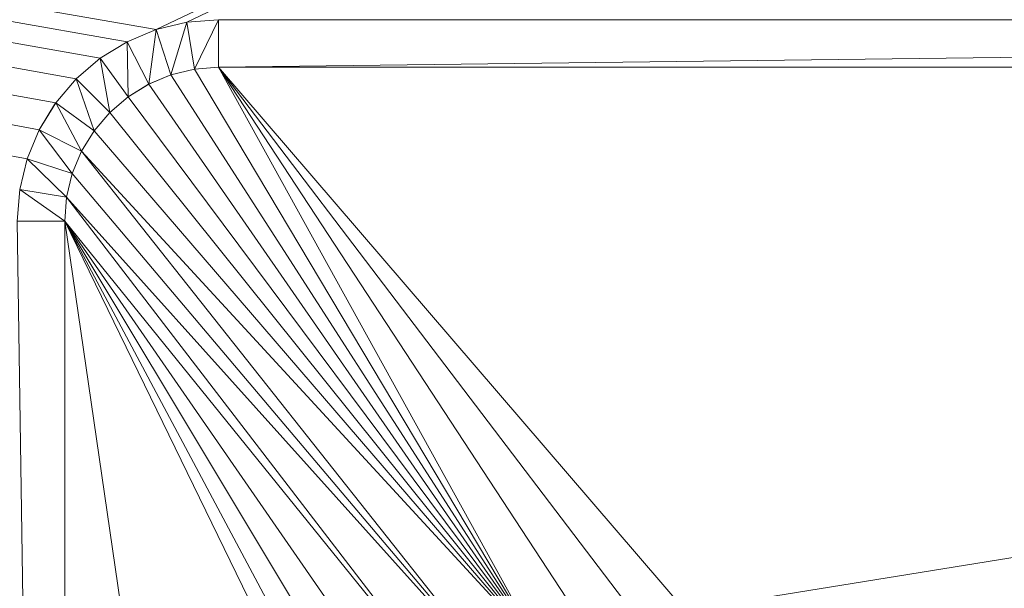
# Model space of a CAD drawing. Units: inches. Extents: x -1680.2 to -1620.2, y 1136.2 to 1184.2.
# Drawn here: x -1674.5 to -1674.4, y 1142.9 to 1143 of the extents above; entities that cross this region are included whole.
import ezdxf

# ---------------------------------------------------------------- set-up
doc = ezdxf.new("R2010")
doc.units = ezdxf.units.IN
doc.header["$MEASUREMENT"] = 0
doc.layers.add('Glass', color=132, linetype='Continuous', lineweight=13)
doc.layers.add('Hardware Dimension', color=30, linetype='Continuous', lineweight=0)

# ---------------------------------------------------------------- blocks, each defined once
blk = doc.blocks.new('MESH')
at = {"layer": 'Hardware Dimension', "extrusion": (-7.22813e-09, 1.34055e-09, 1), "elevation": 3.175, "flags": 128}
blk.add_lwpolyline([(11.8393, 77.0078), (43.7273, 71.0937)], dxfattribs=at)
at = {"layer": 'Hardware Dimension', "extrusion": (-7.22758e-09, 1.32143e-09, 1), "elevation": 3.175, "flags": 128}
blk.add_lwpolyline([(11.8393, 77.0078), (43.7596, 71.1717)], dxfattribs=at)
at = {"layer": 'Hardware Dimension', "extrusion": (-7.22397e-09, 1.30268e-09, 1), "elevation": 3.175, "flags": 128}
blk.add_lwpolyline([(11.8393, 77.0078), (43.8037, 71.2437)], dxfattribs=at)
at = {"layer": 'Hardware Dimension', "extrusion": (-7.21739e-09, 1.28479e-09, 1), "elevation": 3.175, "flags": 128}
blk.add_lwpolyline([(11.8393, 77.0078), (43.8585, 71.3079)], dxfattribs=at)
at = {"layer": 'Hardware Dimension', "extrusion": (-7.20805e-09, 1.26824e-09, 1), "elevation": 3.175, "flags": 128}
blk.add_lwpolyline([(11.8393, 77.0078), (43.9227, 71.3628)], dxfattribs=at)
at = {"layer": 'Hardware Dimension', "extrusion": (-7.19623e-09, 1.25345e-09, 1), "elevation": 3.175, "flags": 128}
blk.add_lwpolyline([(11.8393, 77.0078), (43.9947, 71.4069)], dxfattribs=at)
at = {"layer": 'Hardware Dimension', "extrusion": (-7.18226e-09, 1.24079e-09, 1), "elevation": 3.175, "flags": 128}
blk.add_lwpolyline([(11.8393, 77.0078), (44.0727, 71.4392)], dxfattribs=at)
at = {"layer": 'Hardware Dimension', "extrusion": (3.31375e-08, 1.57036e-08, 1), "elevation": 3.175, "flags": 128}
blk.add_lwpolyline([(55.8235, 77.0078), (44.0727, 71.4392)], dxfattribs=at)
at = {"layer": 'Hardware Dimension', "extrusion": (3.33281e-08, 1.58488e-08, 1), "elevation": 3.175, "flags": 128}
blk.add_lwpolyline([(55.8235, 77.0078), (44.1548, 71.4589)], dxfattribs=at)
at = {"layer": 'Hardware Dimension', "flags": 128}
for points, elevation in [([(44.0727, 71.4392), (44.1548, 71.4589)], 3.175), ([(44.1548, 71.4589), (44.0727, 71.4392)], 3.048), ([(44.1548, 71.4589), (44.112, 71.3184)], 3.048), ([(44.1548, 71.4589), (44.239, 71.4655)], 3.175), ([(44.239, 71.4655), (44.1548, 71.4589)], 3.048), ([(44.1747, 71.3335), (44.1548, 71.4589)], 3.048), ([(44.1548, 71.4589), (44.1548, 71.4589)], 3.175), ([(44.1548, 71.4589), (44.1548, 71.4589)], 3.048), ([(44.239, 71.4655), (44.1747, 71.3335)], 3.048), ([(44.239, 71.4655), (54.4731, 71.4655)], 3.175), ([(44.239, 71.3385), (44.239, 71.4655)], 3.048), ([(44.239, 71.3385), (54.4731, 71.4655)], 3.048), ([(44.239, 71.4655), (54.4731, 71.4655)], 3.048), ([(44.239, 71.4655), (44.239, 71.4655)], 3.175), ([(44.239, 71.4655), (44.239, 71.4655)], 3.048), ([(43.9947, 71.4069), (44.0727, 71.4392)], 3.175), ([(44.0727, 71.4392), (43.9947, 71.4069)], 3.048), ([(44.0727, 71.4392), (44.0524, 71.2937)], 3.048), ([(44.112, 71.3184), (44.0727, 71.4392)], 3.048), ([(44.0727, 71.4392), (44.0727, 71.4392)], 3.175), ([(44.0727, 71.4392), (44.0727, 71.4392)], 3.048), ([(43.9227, 71.3628), (43.9947, 71.4069)], 3.175), ([(43.9947, 71.4069), (43.9227, 71.3628)], 3.048), ([(44.0524, 71.2937), (43.9947, 71.4069)], 3.048), ([(43.9947, 71.4069), (43.9974, 71.26)], 3.048), ([(43.9947, 71.4069), (43.9947, 71.4069)], 3.175), ([(43.9947, 71.4069), (43.9947, 71.4069)], 3.048), ([(43.8585, 71.3079), (43.9227, 71.3628)], 3.175), ([(43.9227, 71.3628), (43.8585, 71.3079)], 3.048), ([(43.9974, 71.26), (43.9227, 71.3628)], 3.048), ([(43.9227, 71.3628), (43.9483, 71.2181)], 3.048), ([(43.9227, 71.3628), (43.9227, 71.3628)], 3.175), ([(43.9227, 71.3628), (43.9227, 71.3628)], 3.048), ([(44.239, 71.3385), (44.1747, 71.3335)], 3.048), ([(44.239, 71.3385), (54.4731, 71.3385)], 3.048), ([(44.239, 71.3385), (45.1003, 69.7832)], 3.175), ([(44.239, 71.3385), (44.239, 71.3385)], 3.048), ([(44.239, 71.3385), (44.239, 71.3385)], 3.175), ([(43.8037, 71.2437), (43.8585, 71.3079)], 3.175), ([(43.8585, 71.3079), (43.8037, 71.2437)], 3.048), ([(43.9483, 71.2181), (43.8585, 71.3079)], 3.048), ([(43.8585, 71.3079), (43.9064, 71.1691)], 3.048), ([(43.8585, 71.3079), (43.8585, 71.3079)], 3.175), ([(43.8585, 71.3079), (43.8585, 71.3079)], 3.048), ([(44.112, 71.3184), (44.0524, 71.2937)], 3.048), ([(44.0524, 71.2937), (44.112, 71.3184)], 3.175), ([(44.1747, 71.3335), (44.112, 71.3184)], 3.048), ([(44.112, 71.3184), (44.1747, 71.3335)], 3.175), ([(44.112, 71.3184), (44.112, 71.3184)], 3.048), ([(44.112, 71.3184), (44.112, 71.3184)], 3.175), ([(44.1747, 71.3335), (44.1747, 71.3335)], 3.048), ([(44.1747, 71.3335), (44.1747, 71.3335)], 3.175), ([(44.0524, 71.2937), (43.9974, 71.26)], 3.048), ([(43.9974, 71.26), (44.0524, 71.2937)], 3.175), ([(44.0524, 71.2937), (44.0524, 71.2937)], 3.048), ([(44.0524, 71.2937), (44.0524, 71.2937)], 3.175), ([(43.9974, 71.26), (43.9483, 71.2181)], 3.048), ([(43.9483, 71.2181), (43.9974, 71.26)], 3.175), ([(43.9974, 71.26), (43.9974, 71.26)], 3.048), ([(43.9974, 71.26), (43.9974, 71.26)], 3.175), ([(43.7596, 71.1717), (43.8037, 71.2437)], 3.175), ([(43.8037, 71.2437), (43.7596, 71.1717)], 3.048), ([(43.9064, 71.1691), (43.8037, 71.2437)], 3.048), ([(43.8037, 71.2437), (43.8727, 71.1141)], 3.048), ([(43.8037, 71.2437), (43.8037, 71.2437)], 3.175), ([(43.8037, 71.2437), (43.8037, 71.2437)], 3.048), ([(43.9483, 71.2181), (43.9064, 71.1691)], 3.048), ([(43.9064, 71.1691), (43.9483, 71.2181)], 3.175), ([(43.9483, 71.2181), (43.9483, 71.2181)], 3.048), ([(43.9483, 71.2181), (43.9483, 71.2181)], 3.175), ([(43.7273, 71.0937), (43.7596, 71.1717)], 3.175), ([(43.7596, 71.1717), (43.7273, 71.0937)], 3.048), ([(43.8727, 71.1141), (43.7596, 71.1717)], 3.048), ([(43.7596, 71.1717), (43.8481, 71.0545)], 3.048), ([(43.7596, 71.1717), (43.7596, 71.1717)], 3.175), ([(43.7596, 71.1717), (43.7596, 71.1717)], 3.048), ([(43.9064, 71.1691), (43.8727, 71.1141)], 3.048), ([(43.8727, 71.1141), (43.9064, 71.1691)], 3.175), ([(43.9064, 71.1691), (43.9064, 71.1691)], 3.048), ([(43.9064, 71.1691), (43.9064, 71.1691)], 3.175), ([(43.8727, 71.1141), (43.8481, 71.0545)], 3.048), ([(43.8481, 71.0545), (43.8727, 71.1141)], 3.175), ([(43.8727, 71.1141), (44.9897, 69.7057)], 3.175), ([(43.8727, 71.1141), (43.8727, 71.1141)], 3.048), ([(43.8727, 71.1141), (43.8727, 71.1141)], 3.175), ([(43.7076, 71.0116), (43.7273, 71.0937)], 3.175), ([(43.7273, 71.0937), (43.7076, 71.0116)], 3.048), ([(43.8481, 71.0545), (43.7273, 71.0937)], 3.048), ([(43.7273, 71.0937), (43.833, 70.9918)], 3.048), ([(43.7273, 71.0937), (43.7273, 71.0937)], 3.175), ([(43.7273, 71.0937), (43.7273, 71.0937)], 3.048), ([(43.8481, 71.0545), (43.833, 70.9918)], 3.048), ([(43.833, 70.9918), (43.8481, 71.0545)], 3.175), ([(43.8481, 71.0545), (44.9897, 69.7057)], 3.175), ([(43.8481, 71.0545), (43.8481, 71.0545)], 3.048), ([(43.8481, 71.0545), (43.8481, 71.0545)], 3.175), ([(43.7076, 71.0116), (43.7009, 70.9275)], 3.048), ([(43.833, 70.9918), (43.7076, 71.0116)], 3.048), ([(43.7076, 71.0116), (43.8279, 70.9275)], 3.048), ([(43.7076, 71.0116), (43.7076, 71.0116)], 3.048), ([(43.833, 70.9918), (43.8279, 70.9275)], 3.048), ([(43.833, 70.9918), (44.8942, 69.6103)], 3.175), ([(43.833, 70.9918), (44.9897, 69.7057)], 3.175), ([(43.833, 70.9918), (43.833, 70.9918)], 3.048), ([(43.833, 70.9918), (43.833, 70.9918)], 3.175), ([(43.8279, 70.9275), (43.7009, 70.9275)], 3.048), ([(43.7009, 70.9275), (43.8279, 62.4226)], 3.048), ([(43.8279, 70.9275), (43.8279, 62.4226)], 3.048), ([(43.8279, 62.4226), (43.8279, 70.9275)], 3.175), ([(43.8279, 70.9275), (43.8279, 70.9275)], 3.048), ([(43.8279, 70.9275), (43.8279, 70.9275)], 3.175)]:
    blk.add_lwpolyline(points, dxfattribs=dict(at, elevation=elevation))
at = {"layer": 'Hardware Dimension', "extrusion": (-0.809737, -0.194439, 0.553643), "elevation": -47.8904, "flags": 128}
blk.add_lwpolyline([(-59.1741, 35.6518), (-59.1741, 35.4993)], dxfattribs=at)
at = {"layer": 'Hardware Dimension', "extrusion": (-0.830207, -0.065321, 0.553615), "elevation": -39.638, "flags": 128}
blk.add_lwpolyline([(-67.7753, 30.1633), (-67.7753, 30.0108)], dxfattribs=at)
at = {"layer": 'Hardware Dimension', "extrusion": (1, 0, 0), "flags": 128}
for points, elevation in [([(71.4589, 3.175), (71.4589, 3.048)], 44.1548), ([(71.4655, 3.175), (71.4655, 3.048)], 44.239), ([(71.4392, 3.175), (71.4392, 3.048)], 44.0727), ([(71.4069, 3.175), (71.4069, 3.048)], 43.9947), ([(71.3079, 3.175), (71.3079, 3.048)], 43.8585), ([(71.2937, 3.048), (71.2937, 3.175)], 44.0524), ([(71.26, 3.048), (71.26, 3.175)], 43.9974), ([(71.2437, 3.175), (71.2437, 3.048)], 43.8037), ([(71.2181, 3.048), (71.2181, 3.175)], 43.9483), ([(71.1717, 3.175), (71.1717, 3.048)], 43.7596), ([(71.1691, 3.048), (71.1691, 3.175)], 43.9064), ([(71.1141, 3.048), (71.1141, 3.175)], 43.8727), ([(71.0937, 3.175), (71.0937, 3.048)], 43.7273), ([(71.0545, 3.048), (71.0545, 3.175)], 43.8481), ([(70.9918, 3.048), (70.9918, 3.175)], 43.833)]:
    blk.add_lwpolyline(points, dxfattribs=dict(at, elevation=elevation))
at = {"layer": 'Hardware Dimension', "extrusion": (0.012409, 0, 0.999923), "elevation": 3.7237, "flags": 128}
blk.add_lwpolyline([(44.1962, 71.4655), (54.4311, 71.4655)], dxfattribs=at)
at = {"layer": 'Hardware Dimension', "extrusion": (-0.769329, -0.318717, 0.553671), "elevation": -54.9174, "flags": 128}
blk.add_lwpolyline([(-49.1315, 40.3264), (-49.1315, 40.1739)], dxfattribs=at)
at = {"layer": 'Hardware Dimension', "extrusion": (-0.710102, -0.435047, 0.553614), "elevation": -60.5484, "flags": 128}
blk.add_lwpolyline([(-37.9052, 44.0642), (-37.9052, 43.9116)], dxfattribs=at)
at = {"layer": 'Hardware Dimension', "extrusion": (-0.633234, -0.540859, 0.553612), "elevation": -64.6528, "flags": 128}
blk.add_lwpolyline([(-25.7373, 46.7925), (-25.7373, 46.64)], dxfattribs=at)
at = {"layer": 'Hardware Dimension', "extrusion": (0, 1, 6.0074e-05), "elevation": 71.3629, "flags": 128}
blk.add_lwpolyline([(-43.9227, 3.1707), (-43.9227, 3.0437)], dxfattribs=at)
at = {"layer": 'Hardware Dimension', "extrusion": (3.68492e-06, 2.89425e-07, 1), "elevation": 3.1752, "flags": 128}
blk.add_lwpolyline([(44.239, 71.3385), (44.1747, 71.3335)], dxfattribs=at)
at = {"layer": 'Hardware Dimension', "extrusion": (-0.888866, -0.069709, 0.452832), "elevation": -42.8578, "flags": 128}
blk.add_lwpolyline([(-67.6613, 25.1856), (-67.6613, 25.328)], dxfattribs=at)
at = {"layer": 'Hardware Dimension', "extrusion": (-0.012408, 9.25033e-09, 0.999923), "elevation": 2.4988, "flags": 128}
blk.add_lwpolyline([(44.2734, 71.3385), (54.5083, 71.3385)], dxfattribs=at)
at = {"layer": 'Hardware Dimension', "extrusion": (0, 1, 6.00741e-05), "flags": 128}
for points, elevation in [([(-44.239, 3.0437), (-44.239, 3.1707)], 71.3387), ([(-44.1747, 3.0437), (-44.1747, 3.1707)], 71.3336)]:
    blk.add_lwpolyline(points, dxfattribs=dict(at, elevation=elevation))
at = {"layer": 'Hardware Dimension', "extrusion": (2.32965e-08, 0, 1), "elevation": 3.175, "flags": 128}
blk.add_lwpolyline([(54.4731, 71.3385), (44.239, 71.3385)], dxfattribs=at)
at = {"layer": 'Hardware Dimension', "extrusion": (-7.30074e-08, 1.11201e-07, 1), "elevation": 3.175, "flags": 128}
blk.add_lwpolyline([(44.239, 71.3385), (45.2227, 69.8403)], dxfattribs=at)
at = {"layer": 'Hardware Dimension', "extrusion": (-7.85297e-08, 1.03144e-07, 1), "elevation": 3.175, "flags": 128}
blk.add_lwpolyline([(44.239, 71.3385), (45.3531, 69.8752)], dxfattribs=at)
at = {"layer": 'Hardware Dimension', "extrusion": (-8.12052e-08, 9.44008e-08, 1), "elevation": 3.175, "flags": 128}
blk.add_lwpolyline([(44.239, 71.3385), (45.4876, 69.887)], dxfattribs=at)
at = {"layer": 'Hardware Dimension', "extrusion": (5.17178e-08, 8.35449e-09, 1), "elevation": 3.175, "flags": 128}
blk.add_lwpolyline([(54.4731, 71.3385), (45.4876, 69.887)], dxfattribs=at)
at = {"layer": 'Hardware Dimension', "extrusion": (-0.540868, -0.633195, 0.553648), "elevation": -67.1157, "flags": 128}
blk.add_lwpolyline([(-12.9657, 48.434), (-12.9657, 48.2815)], dxfattribs=at)
at = {"layer": 'Hardware Dimension', "extrusion": (-0.823653, -0.341335, 0.452865), "elevation": -59.2385, "flags": 128}
blk.add_lwpolyline([(-48.997, 33.5081), (-48.997, 33.6505)], dxfattribs=at)
at = {"layer": 'Hardware Dimension', "extrusion": (-0.867013, -0.207986, 0.452804), "elevation": -51.6987, "flags": 128}
blk.add_lwpolyline([(-59.0609, 29.6737), (-59.0609, 29.8161)], dxfattribs=at)
at = {"layer": 'Hardware Dimension', "extrusion": (1, 0, 3.0037e-05), "elevation": 44.1121, "flags": 128}
blk.add_lwpolyline([(71.3184, 3.0467), (71.3184, 3.1737)], dxfattribs=at)
at = {"layer": 'Hardware Dimension', "extrusion": (7.06827e-08, -1.09798e-07, 1), "elevation": 3.175, "flags": 128}
blk.add_lwpolyline([(44.112, 71.3184), (45.1003, 69.7832)], dxfattribs=at)
at = {"layer": 'Hardware Dimension', "extrusion": (6.76918e-08, -1.13378e-07, 1), "elevation": 3.175, "flags": 128}
blk.add_lwpolyline([(44.1747, 71.3335), (45.1003, 69.7832)], dxfattribs=at)
at = {"layer": 'Hardware Dimension', "extrusion": (-0.760189, -0.465846, 0.45288), "elevation": -65.2621, "flags": 128}
blk.add_lwpolyline([(-37.7705, 36.569), (-37.7705, 36.7115)], dxfattribs=at)
at = {"layer": 'Hardware Dimension', "extrusion": (7.3922e-08, -1.06558e-07, 1), "elevation": 3.175, "flags": 128}
blk.add_lwpolyline([(44.0524, 71.2937), (45.1003, 69.7832)], dxfattribs=at)
at = {"layer": 'Hardware Dimension', "extrusion": (-0.677947, -0.579078, 0.452832), "elevation": -69.6553, "flags": 128}
blk.add_lwpolyline([(-25.6086, 38.7958), (-25.6086, 38.9382)], dxfattribs=at)
at = {"layer": 'Hardware Dimension', "extrusion": (7.7399e-08, -1.0364e-07, 1), "elevation": 3.175, "flags": 128}
blk.add_lwpolyline([(43.9974, 71.26), (45.1003, 69.7832)], dxfattribs=at)
at = {"layer": 'Hardware Dimension', "extrusion": (-0.435119, -0.710037, 0.553641), "elevation": -67.8877, "flags": 128}
blk.add_lwpolyline([(0.1233, 48.9465), (0.1233, 48.794)], dxfattribs=at)
at = {"layer": 'Hardware Dimension', "extrusion": (-0.579073, -0.677931, 0.452862), "elevation": -72.2924, "flags": 128}
blk.add_lwpolyline([(-12.8385, 40.1383), (-12.8385, 40.2807)], dxfattribs=at)
at = {"layer": 'Hardware Dimension', "extrusion": (8.11129e-08, -1.01039e-07, 1), "elevation": 3.175, "flags": 128}
blk.add_lwpolyline([(43.9483, 71.2181), (45.1003, 69.7832)], dxfattribs=at)
at = {"layer": 'Hardware Dimension', "extrusion": (-0.318656, -0.769364, 0.553658), "elevation": -66.9434, "flags": 128}
blk.add_lwpolyline([(13.1946, 48.3206), (13.1946, 48.1681)], dxfattribs=at)
at = {"layer": 'Hardware Dimension', "extrusion": (-0.46586, -0.760226, 0.452803), "elevation": -73.1212, "flags": 128}
blk.add_lwpolyline([(0.2512, 40.553), (0.2512, 40.6955)], dxfattribs=at)
at = {"layer": 'Hardware Dimension', "extrusion": (8.50699e-08, -9.87537e-08, 1), "elevation": 3.175, "flags": 128}
blk.add_lwpolyline([(43.9064, 71.1691), (45.1003, 69.7832)], dxfattribs=at)
at = {"layer": 'Hardware Dimension', "extrusion": (-0.341159, -0.823717, 0.45288), "elevation": -72.1076, "flags": 128}
blk.add_lwpolyline([(13.322, 40.0463), (13.322, 40.1887)], dxfattribs=at)
at = {"layer": 'Hardware Dimension', "extrusion": (8.92805e-08, -9.67966e-08, 1), "elevation": 3.175, "flags": 128}
blk.add_lwpolyline([(43.8727, 71.1141), (45.1003, 69.7832)], dxfattribs=at)
at = {"layer": 'Hardware Dimension', "extrusion": (-0.194392, -0.809777, 0.553601), "elevation": -64.3126, "flags": 128}
blk.add_lwpolyline([(25.9243, 46.565), (25.9243, 46.4125)], dxfattribs=at)
at = {"layer": 'Hardware Dimension', "extrusion": (-0.208197, -0.866962, 0.452803), "elevation": -69.293, "flags": 128}
blk.add_lwpolyline([(26.0442, 38.6088), (26.0442, 38.7513)], dxfattribs=at)
at = {"layer": 'Hardware Dimension', "extrusion": (0.447214, 0.894427, 6.71648e-05), "elevation": 83.0616, "flags": 128}
blk.add_lwpolyline([(-7.3359, 3.1694), (-7.3359, 3.0424)], dxfattribs=at)
at = {"layer": 'Hardware Dimension', "extrusion": (-2.90039e-07, -3.68461e-06, 1), "elevation": 3.1747, "flags": 128}
blk.add_lwpolyline([(43.8279, 70.9275), (43.833, 70.9918)], dxfattribs=at)
at = {"layer": 'Hardware Dimension', "extrusion": (-0.069976, -0.888852, 0.452819), "elevation": -64.7307, "flags": 128}
blk.add_lwpolyline([(38.1262, 36.2934), (38.1262, 36.4358)], dxfattribs=at)
at = {"layer": 'Hardware Dimension', "extrusion": (0, -0.014931, 0.999889), "elevation": 2.1156, "flags": 128}
blk.add_lwpolyline([(43.8279, 62.4611), (43.8279, 70.967)], dxfattribs=at)
at = {"layer": 'Hardware Dimension', "extrusion": (0, 1, 6.00742e-05), "elevation": 70.9276, "flags": 128}
blk.add_lwpolyline([(-43.8279, 3.0437), (-43.8279, 3.1707)], dxfattribs=at)
at = {"layer": 'Hardware Dimension', "extrusion": (-6.79065e-08, 1.12985e-07, 1), "elevation": 3.175, "flags": 128}
blk.add_lwpolyline([(43.8279, 70.9275), (44.7596, 69.3773)], dxfattribs=at)
at = {"layer": 'Hardware Dimension', "extrusion": (-5.892e-08, 1.10424e-07, 1), "elevation": 3.175, "flags": 128}
blk.add_lwpolyline([(43.8279, 70.9275), (44.7247, 69.2468)], dxfattribs=at)
at = {"layer": 'Hardware Dimension', "extrusion": (-5.60374e-09, 3.84482e-08, 1), "elevation": 3.175, "flags": 128}
blk.add_lwpolyline([(43.8279, 70.9275), (44.7129, 64.8554)], dxfattribs=at)
at = {"layer": 'Hardware Dimension', "extrusion": (-5.17402e-08, 1.06122e-07, 1), "elevation": 3.175, "flags": 128}
blk.add_lwpolyline([(43.8279, 70.9275), (44.7129, 69.1123)], dxfattribs=at)
at = {"layer": 'Hardware Dimension', "extrusion": (-7.81557e-08, 1.12858e-07, 1), "elevation": 3.175, "flags": 128}
blk.add_lwpolyline([(43.8279, 70.9275), (44.8167, 69.4996)], dxfattribs=at)
at = {"layer": 'Hardware Dimension', "extrusion": (-8.85178e-08, 1.09352e-07, 1), "elevation": 3.175, "flags": 128}
blk.add_lwpolyline([(43.8279, 70.9275), (44.8942, 69.6103)], dxfattribs=at)

msp = doc.modelspace()

# ---------------------------------------------------------------- block references
at = {"layer": 'Hardware Dimension', "xscale": 0.03936985155420763, "yscale": 0.03936985155420763, "zscale": 0.03936985155420763}
msp.add_blockref('MESH', (-1676.20355, 1140.1687, 0.245), dxfattribs=at)

# ---------------------------------------------------------------- meshes
at = {"layer": 'Glass'}
mesh = msp.add_polyface(dxfattribs=at)
corners = [(-1680.19357, 1184.2312, 0.0625), (-1680.19357, 1136.1687, 0.0625), (-1680.19357, 1136.1687, 0.1875), (-1680.19357, 1184.2312, 0.1875), (-1620.19357, 1136.1687, 0.0625), (-1620.19357, 1136.1687, 0.1875), (-1620.19357, 1184.2312, 0.0625), (-1620.19357, 1184.2312, 0.1875), (-1680.13107, 1136.2312, 0.25), (-1620.25607, 1136.2312, 0.25), (-1680.13107, 1184.1687, 0.25), (-1620.25607, 1184.1687, 0.25), (-1620.25607, 1184.1687), (-1620.25607, 1136.2312), (-1680.13107, 1136.2312), (-1680.13107, 1184.1687)]
mesh.append_faces([[corners[k] for k in face] for face in [(0, 1, 2, 3), (1, 4, 5, 2), (4, 6, 7, 5), (8, 2, 5, 9), (10, 8, 9, 11), (7, 11, 9, 5), (3, 10, 11, 7), (3, 2, 8, 10), (6, 0, 3, 7), (12, 6, 4, 13), (14, 15, 12, 13), (1, 14, 13, 4), (15, 0, 6, 12), (15, 14, 1, 0)]])

doc.saveas('drawing.dxf')
